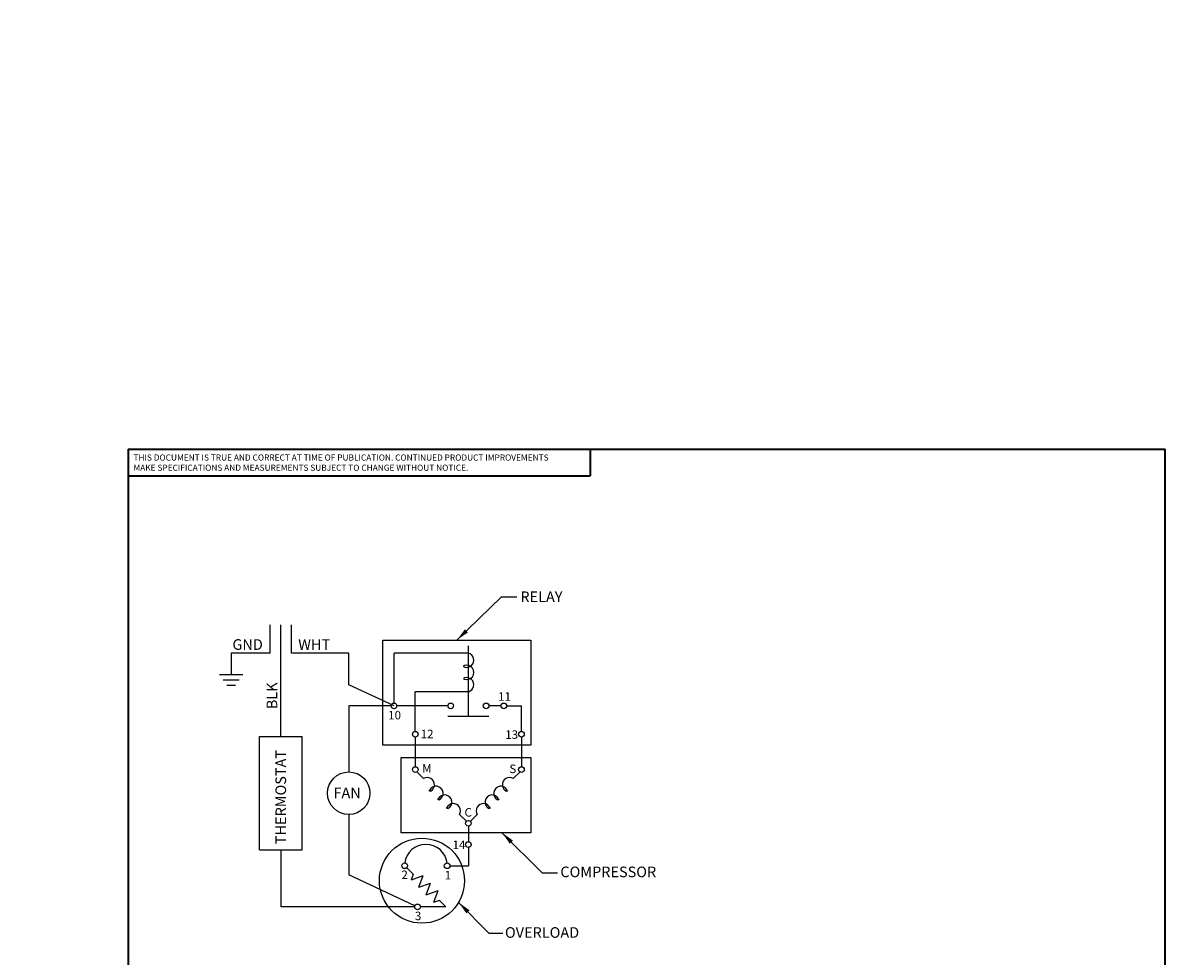
# Model space of a CAD drawing. Units: inches. Extents: x -0.8 to 52.1, y 0 to 13.7.
# Drawn here: x -0.8 to 7.8, y 6.7 to 13.7 of the extents above; entities that cross this region are included whole.
import ezdxf
from ezdxf.enums import TextEntityAlignment as Align

# ---------------------------------------------------------------- set-up
doc = ezdxf.new("R2010")
doc.units = ezdxf.units.IN
doc.header["$MEASUREMENT"] = 0
doc.linetypes.add('SLD-Solid', pattern=[0])
for name, color, linetype in [('DIM', 4, 'Continuous'), ('OBJ', 7, 'Continuous'), ('TXT', 4, 'Continuous'), ('zBORDER', 8, 'Continuous'), ('zPAGE', 4, 'Continuous'), ('zTRADEMARK', 9, 'Continuous')]:
    doc.layers.add(name, color=color, linetype=linetype)
doc.styles.add('ARIAL', font='ARIAL.TTF')
doc.styles.get("Standard").update_dxf_attribs({"font": 'ARIAL.TTF'})
doc.dimstyles.get("Standard").update_dxf_attribs({"dimtxt": 0.18, "dimasz": 0.18, "dimexe": 0.18, "dimexo": 0.0625, "dimgap": 0.09, "dimtad": 0, "dimtih": 1, "dimtoh": 1, "dimdec": 4, "dimzin": 0, "dimdsep": 46, "dimtxsty": 'Standard', "dimcen": 0.09, "dimadec": 0, "dimazin": 0, "dimtfac": 1, "dimtdec": 4, "dimtofl": 0, "dimtmove": 0, "dimatfit": 3, "dimfxl": 0, "dimtolj": 1, "dimtzin": 0, "dimarcsym": 0})
pattern_1 = [(135, (-5.84164, 3.49423), (-0.0883883, -0.0883883), [])]

# ---------------------------------------------------------------- blocks, each defined once
blk = doc.blocks.new('A SIZE_INST')
at = {"layer": 'zBORDER', "lineweight": 35}
for p, q in [((0, 10.5), (0, 0.34)), ((0, 10.5), (7.8125, 10.5)), ((3.48, 10.5008), (3.48, 10.3)), ((7.8125, 0.34), (7.8125, 10.5)), ((0, 10.2992), (3.48, 10.3))]:
    blk.add_line(p, q, dxfattribs=at)
at = {"layer": 'zBORDER', "color": 4, "insert": (0.04, 10.46), "char_height": 0.046, "attachment_point": 1, "style": 'ARIAL'}
blk.add_mtext('THIS DOCUMENT IS TRUE AND CORRECT AT TIME OF PUBLICATION. CONTINUED PRODUCT IMPROVEMENTS\\PMAKE SPECIFICATIONS AND MEASUREMENTS SUBJECT TO CHANGE WITHOUT NOTICE.', dxfattribs=at)
at = {"layer": 'zBORDER', "color": 4, "style": 'ARIAL'}
for tag, height, p in [('#1', 0.045, (3.7756, 0.6872)), ('#2', 0.045, (4.1801, 0.683)), ('REVNAME', 0.045, (4.413, 0.6827)), ('PART#', 0.07, (7.4668, 0.6674)), ('MODEL(S)', 0.08, (5.8544, 0.62)), ('NAME1', 0.045, (3.815, 0.5315)), ('NAME2', 0.045, (4.4123, 0.5331)), ('TITLE:', 0.08, (5.8521, 0.4953)), ('REV.', 0.07, (7.4633, 0.4748)), ('NAME3', 0.045, (3.8562, 0.3791)), ('1', 0.0504, (7.4386, 0.3791)), ('X', 0.0504, (7.6874, 0.3791))]:
    blk.add_attdef(tag, text='', height=height, dxfattribs=at).set_placement(p, align=Align.MIDDLE_CENTER)
at = {"layer": 'zBORDER', "color": 4, "style": 'ARIAL', "width": 0.9}
for tag, p in [('DATE2', (4.3135, 0.3791)), ('SC', (4.9204, 0.3791)), ('DWG.TYPE', (6.2352, 0.3791))]:
    blk.add_attdef(tag, text='', height=0.045, dxfattribs=at).set_placement(p, align=Align.MIDDLE_CENTER)
at = {"layer": 'zPAGE', "color": 4, "style": 'ARIAL'}
blk.add_attdef("PG#'S", (7.1104, 0.1891), '', height=0.1, dxfattribs=at)
at = {"layer": 'zTRADEMARK', "color": 4, "style": 'ARIAL'}
blk.add_attdef('YR', text='', height=0.1, dxfattribs=at).set_placement((0.14, 0.3), align=Align.TOP_LEFT)

msp = doc.modelspace()

# ---------------------------------------------------------------- hatches: boundary and pattern name
at = {"layer": 'DIM', "linetype": 'SLD-Solid', "lineweight": 0}
h = msp.add_hatch(dxfattribs=at)
h.set_pattern_fill('ANSI31', angle=90, style=0)
h.set_pattern_definition(pattern_1)
edge = h.paths.add_edge_path(flags=0)
edge.add_spline(control_points=[(0.2631, 13.6859), (0.2638, 13.6862), (0.2646, 13.6864), (0.2653, 13.6867)], knot_values=[0.780739, 0.780739, 0.780739, 0.780739, 0.780933, 0.780933, 0.780933, 0.780933], weights=[1, 1, 1, 1], degree=3, periodic=0)
edge.add_spline(control_points=[(0.2653, 13.6867), (0.2646, 13.6864), (0.2638, 13.6862), (0.2631, 13.6859)], knot_values=[0.219067, 0.219067, 0.219067, 0.219067, 0.219261, 0.219261, 0.219261, 0.219261], weights=[1, 1, 1, 1], degree=3, periodic=0)
h = msp.add_hatch(dxfattribs=at)
h.set_pattern_fill('ANSI31', angle=90, style=0)
h.set_pattern_definition(pattern_1)
edge = h.paths.add_edge_path(flags=0)
edge.add_spline(control_points=[(0.3053, 13.6993), (0.3061, 13.6995), (0.3068, 13.6997), (0.3076, 13.7)], knot_values=[0.784365, 0.784365, 0.784365, 0.784365, 0.784557, 0.784557, 0.784557, 0.784557], weights=[1, 1, 1, 1], degree=3, periodic=0)
edge.add_spline(control_points=[(0.3076, 13.7), (0.3068, 13.6997), (0.3061, 13.6995), (0.3053, 13.6993)], knot_values=[0.215443, 0.215443, 0.215443, 0.215443, 0.215635, 0.215635, 0.215635, 0.215635], weights=[1, 1, 1, 1], degree=3, periodic=0)
h = msp.add_hatch(dxfattribs=at)
h.set_pattern_fill('ANSI31', angle=90, style=0)
h.set_pattern_definition(pattern_1)
edge = h.paths.add_edge_path(flags=0)
edge.add_spline(control_points=[(0.3476, 13.7117), (0.3483, 13.7119), (0.3491, 13.7121), (0.3498, 13.7123)], knot_values=[0.787965, 0.787965, 0.787965, 0.787965, 0.788156, 0.788156, 0.788156, 0.788156], weights=[1, 1, 1, 1], degree=3, periodic=0)
edge.add_spline(control_points=[(0.3498, 13.7123), (0.3491, 13.7121), (0.3483, 13.7119), (0.3476, 13.7117)], knot_values=[0.211844, 0.211844, 0.211844, 0.211844, 0.212035, 0.212035, 0.212035, 0.212035], weights=[1, 1, 1, 1], degree=3, periodic=0)
h = msp.add_hatch(dxfattribs=at)
h.set_pattern_fill('ANSI31', angle=90, style=0)
h.set_pattern_definition(pattern_1)
edge = h.paths.add_edge_path(flags=0)
edge.add_spline(control_points=[(1.5728, 13.7128), (1.5736, 13.7126), (1.5743, 13.7124), (1.5751, 13.7122)], knot_values=[0.882031, 0.882031, 0.882031, 0.882031, 0.882197, 0.882197, 0.882197, 0.882197], weights=[1, 1, 1, 1], degree=3, periodic=0)
edge.add_spline(control_points=[(1.5751, 13.7122), (1.5743, 13.7124), (1.5736, 13.7126), (1.5728, 13.7128)], knot_values=[0.117803, 0.117803, 0.117803, 0.117803, 0.117969, 0.117969, 0.117969, 0.117969], weights=[1, 1, 1, 1], degree=3, periodic=0)
h = msp.add_hatch(dxfattribs=at)
h.set_pattern_fill('ANSI31', angle=90, style=0)
h.set_pattern_definition(pattern_1)
edge = h.paths.add_edge_path(flags=0)
edge.add_spline(control_points=[(1.6151, 13.702), (1.6158, 13.7018), (1.6166, 13.7016), (1.6173, 13.7014)], knot_values=[0.885142, 0.885142, 0.885142, 0.885142, 0.885308, 0.885308, 0.885308, 0.885308], weights=[1, 1, 1, 1], degree=3, periodic=0)
edge.add_spline(control_points=[(1.6173, 13.7014), (1.6166, 13.7016), (1.6158, 13.7018), (1.6151, 13.702)], knot_values=[0.114692, 0.114692, 0.114692, 0.114692, 0.114858, 0.114858, 0.114858, 0.114858], weights=[1, 1, 1, 1], degree=3, periodic=0)
h = msp.add_hatch(dxfattribs=at)
h.set_pattern_fill('ANSI31', angle=90, style=0)
h.set_pattern_definition(pattern_1)
edge = h.paths.add_edge_path(flags=0)
edge.add_spline(control_points=[(1.6573, 13.6904), (1.6581, 13.6902), (1.6588, 13.69), (1.6596, 13.6898)], knot_values=[0.888265, 0.888265, 0.888265, 0.888265, 0.888432, 0.888432, 0.888432, 0.888432], weights=[1, 1, 1, 1], degree=3, periodic=0)
edge.add_spline(control_points=[(1.6596, 13.6898), (1.6588, 13.69), (1.6581, 13.6902), (1.6573, 13.6904)], knot_values=[0.111568, 0.111568, 0.111568, 0.111568, 0.111735, 0.111735, 0.111735, 0.111735], weights=[1, 1, 1, 1], degree=3, periodic=0)
h = msp.add_hatch(dxfattribs=at)
h.set_pattern_fill('ANSI31', angle=90, style=0)
h.set_pattern_definition(pattern_1)
edge = h.paths.add_edge_path(flags=0)
edge.add_spline(control_points=[(0.0941, 13.6228), (0.0948, 13.6231), (0.0956, 13.6234), (0.0963, 13.6237)], knot_values=[0.765985, 0.765985, 0.765985, 0.765985, 0.766184, 0.766184, 0.766184, 0.766184], weights=[1, 1, 1, 1], degree=3, periodic=0)
edge.add_spline(control_points=[(0.0963, 13.6237), (0.0956, 13.6234), (0.0948, 13.6231), (0.0941, 13.6228)], knot_values=[0.233816, 0.233816, 0.233816, 0.233816, 0.234015, 0.234015, 0.234015, 0.234015], weights=[1, 1, 1, 1], degree=3, periodic=0)
h = msp.add_hatch(dxfattribs=at)
h.set_pattern_fill('ANSI31', angle=90, style=0)
h.set_pattern_definition(pattern_1)
edge = h.paths.add_edge_path(flags=0)
edge.add_spline(control_points=[(0.1363, 13.64), (0.1371, 13.6403), (0.1378, 13.6406), (0.1386, 13.6409)], knot_values=[0.769709, 0.769709, 0.769709, 0.769709, 0.769907, 0.769907, 0.769907, 0.769907], weights=[1, 1, 1, 1], degree=3, periodic=0)
edge.add_spline(control_points=[(0.1386, 13.6409), (0.1378, 13.6406), (0.1371, 13.6403), (0.1363, 13.64)], knot_values=[0.230093, 0.230093, 0.230093, 0.230093, 0.230291, 0.230291, 0.230291, 0.230291], weights=[1, 1, 1, 1], degree=3, periodic=0)
h = msp.add_hatch(dxfattribs=at)
h.set_pattern_fill('ANSI31', angle=90, style=0)
h.set_pattern_definition(pattern_1)
edge = h.paths.add_edge_path(flags=0)
edge.add_spline(control_points=[(0.1786, 13.6563), (0.1793, 13.6566), (0.1801, 13.6568), (0.1808, 13.6571)], knot_values=[0.77341, 0.77341, 0.77341, 0.77341, 0.773607, 0.773607, 0.773607, 0.773607], weights=[1, 1, 1, 1], degree=3, periodic=0)
edge.add_spline(control_points=[(0.1808, 13.6571), (0.1801, 13.6568), (0.1793, 13.6566), (0.1786, 13.6563)], knot_values=[0.226393, 0.226393, 0.226393, 0.226393, 0.22659, 0.22659, 0.22659, 0.22659], weights=[1, 1, 1, 1], degree=3, periodic=0)
h = msp.add_hatch(dxfattribs=at)
h.set_pattern_fill('ANSI31', angle=90, style=0)
h.set_pattern_definition(pattern_1)
edge = h.paths.add_edge_path(flags=0)
edge.add_spline(control_points=[(0.2208, 13.6716), (0.2216, 13.6718), (0.2223, 13.6721), (0.2231, 13.6724)], knot_values=[0.777087, 0.777087, 0.777087, 0.777087, 0.777282, 0.777282, 0.777282, 0.777282], weights=[1, 1, 1, 1], degree=3, periodic=0)
edge.add_spline(control_points=[(0.2231, 13.6724), (0.2223, 13.6721), (0.2216, 13.6718), (0.2208, 13.6716)], knot_values=[0.222718, 0.222718, 0.222718, 0.222718, 0.222913, 0.222913, 0.222913, 0.222913], weights=[1, 1, 1, 1], degree=3, periodic=0)
h = msp.add_hatch(dxfattribs=at)
h.set_pattern_fill('ANSI31', angle=90, style=0)
h.set_pattern_definition(pattern_1)
edge = h.paths.add_edge_path(flags=0)
edge.add_spline(control_points=[(1.6996, 13.6782), (1.7003, 13.6779), (1.7011, 13.6777), (1.7018, 13.6775)], knot_values=[0.891403, 0.891403, 0.891403, 0.891403, 0.891571, 0.891571, 0.891571, 0.891571], weights=[1, 1, 1, 1], degree=3, periodic=0)
edge.add_spline(control_points=[(1.7018, 13.6775), (1.7011, 13.6777), (1.7003, 13.6779), (1.6996, 13.6782)], knot_values=[0.108429, 0.108429, 0.108429, 0.108429, 0.108597, 0.108597, 0.108597, 0.108597], weights=[1, 1, 1, 1], degree=3, periodic=0)
h = msp.add_hatch(dxfattribs=at)
h.set_pattern_fill('ANSI31', angle=90, style=0)
h.set_pattern_definition(pattern_1)
edge = h.paths.add_edge_path(flags=0)
edge.add_spline(control_points=[(1.7418, 13.6651), (1.7426, 13.6649), (1.7433, 13.6647), (1.7441, 13.6644)], knot_values=[0.894559, 0.894559, 0.894559, 0.894559, 0.894728, 0.894728, 0.894728, 0.894728], weights=[1, 1, 1, 1], degree=3, periodic=0)
edge.add_spline(control_points=[(1.7441, 13.6644), (1.7433, 13.6647), (1.7426, 13.6649), (1.7418, 13.6651)], knot_values=[0.105272, 0.105272, 0.105272, 0.105272, 0.105441, 0.105441, 0.105441, 0.105441], weights=[1, 1, 1, 1], degree=3, periodic=0)
h = msp.add_hatch(dxfattribs=at)
h.set_pattern_fill('ANSI31', angle=90, style=0)
h.set_pattern_definition(pattern_1)
edge = h.paths.add_edge_path(flags=0)
edge.add_spline(control_points=[(1.7841, 13.6513), (1.7848, 13.6511), (1.7856, 13.6508), (1.7863, 13.6506)], knot_values=[0.897736, 0.897736, 0.897736, 0.897736, 0.897906, 0.897906, 0.897906, 0.897906], weights=[1, 1, 1, 1], degree=3, periodic=0)
edge.add_spline(control_points=[(1.7863, 13.6506), (1.7856, 13.6508), (1.7848, 13.6511), (1.7841, 13.6513)], knot_values=[0.102094, 0.102094, 0.102094, 0.102094, 0.102264, 0.102264, 0.102264, 0.102264], weights=[1, 1, 1, 1], degree=3, periodic=0)
h = msp.add_hatch(dxfattribs=at)
h.set_pattern_fill('ANSI31', angle=90, style=0)
h.set_pattern_definition(pattern_1)
edge = h.paths.add_edge_path(flags=0)
edge.add_spline(control_points=[(1.8263, 13.6367), (1.8271, 13.6364), (1.8278, 13.6361), (1.8286, 13.6359)], knot_values=[0.900936, 0.900936, 0.900936, 0.900936, 0.901107, 0.901107, 0.901107, 0.901107], weights=[1, 1, 1, 1], degree=3, periodic=0)
edge.add_spline(control_points=[(1.8286, 13.6359), (1.8278, 13.6361), (1.8271, 13.6364), (1.8263, 13.6367)], knot_values=[0.098893, 0.098893, 0.098893, 0.098893, 0.099064, 0.099064, 0.099064, 0.099064], weights=[1, 1, 1, 1], degree=3, periodic=0)
h = msp.add_hatch(dxfattribs=at)
h.set_pattern_fill('ANSI31', angle=90, style=0)
h.set_pattern_definition(pattern_1)
edge = h.paths.add_edge_path(flags=0)
edge.add_spline(control_points=[(1.8686, 13.6212), (1.8693, 13.6209), (1.8701, 13.6206), (1.8708, 13.6204)], knot_values=[0.904162, 0.904162, 0.904162, 0.904162, 0.904334, 0.904334, 0.904334, 0.904334], weights=[1, 1, 1, 1], degree=3, periodic=0)
edge.add_spline(control_points=[(1.8708, 13.6204), (1.8701, 13.6206), (1.8693, 13.6209), (1.8686, 13.6212)], knot_values=[0.095666, 0.095666, 0.095666, 0.095666, 0.095838, 0.095838, 0.095838, 0.095838], weights=[1, 1, 1, 1], degree=3, periodic=0)
h = msp.add_hatch(dxfattribs=at)
h.set_pattern_fill('ANSI31', angle=90, style=0)
h.set_pattern_definition(pattern_1)
edge = h.paths.add_edge_path(flags=0)
edge.add_spline(control_points=[(-0.2439, 13.4493), (-0.2432, 13.4497), (-0.2424, 13.4502), (-0.2417, 13.4506)], knot_values=[0.735468, 0.735468, 0.735468, 0.735468, 0.735675, 0.735675, 0.735675, 0.735675], weights=[1, 1, 1, 1], degree=3, periodic=0)
edge.add_spline(control_points=[(-0.2417, 13.4506), (-0.2424, 13.4502), (-0.2432, 13.4497), (-0.2439, 13.4493)], knot_values=[0.264325, 0.264325, 0.264325, 0.264325, 0.264532, 0.264532, 0.264532, 0.264532], weights=[1, 1, 1, 1], degree=3, periodic=0)
h = msp.add_hatch(dxfattribs=at)
h.set_pattern_fill('ANSI31', angle=90, style=0)
h.set_pattern_definition(pattern_1)
edge = h.paths.add_edge_path(flags=0)
edge.add_spline(control_points=[(2.2066, 13.4622), (2.2073, 13.4618), (2.2081, 13.4614), (2.2088, 13.4609)], knot_values=[0.931373, 0.931373, 0.931373, 0.931373, 0.931565, 0.931565, 0.931565, 0.931565], weights=[1, 1, 1, 1], degree=3, periodic=0)
edge.add_spline(control_points=[(2.2088, 13.4609), (2.2081, 13.4614), (2.2073, 13.4618), (2.2066, 13.4622)], knot_values=[0.068435, 0.068435, 0.068435, 0.068435, 0.068627, 0.068627, 0.068627, 0.068627], weights=[1, 1, 1, 1], degree=3, periodic=0)
h = msp.add_hatch(dxfattribs=at)
h.set_pattern_fill('ANSI31', angle=90, style=0)
h.set_pattern_definition(pattern_1)
edge = h.paths.add_edge_path(flags=0)
edge.add_spline(control_points=[(2.2488, 13.437), (2.2496, 13.4366), (2.2503, 13.4361), (2.2511, 13.4357)], knot_values=[0.935026, 0.935026, 0.935026, 0.935026, 0.935223, 0.935223, 0.935223, 0.935223], weights=[1, 1, 1, 1], degree=3, periodic=0)
edge.add_spline(control_points=[(2.2511, 13.4357), (2.2503, 13.4361), (2.2496, 13.4366), (2.2488, 13.437)], knot_values=[0.064777, 0.064777, 0.064777, 0.064777, 0.064974, 0.064974, 0.064974, 0.064974], weights=[1, 1, 1, 1], degree=3, periodic=0)
h = msp.add_hatch(dxfattribs=at)
h.set_pattern_fill('ANSI31', angle=90, style=0)
h.set_pattern_definition(pattern_1)
edge = h.paths.add_edge_path(flags=0)
edge.add_spline(control_points=[(-0.3284, 13.3962), (-0.3277, 13.3967), (-0.3269, 13.3972), (-0.3262, 13.3977)], knot_values=[0.72768, 0.72768, 0.72768, 0.72768, 0.727888, 0.727888, 0.727888, 0.727888], weights=[1, 1, 1, 1], degree=3, periodic=0)
edge.add_spline(control_points=[(-0.3262, 13.3977), (-0.3269, 13.3972), (-0.3277, 13.3967), (-0.3284, 13.3962)], knot_values=[0.272112, 0.272112, 0.272112, 0.272112, 0.27232, 0.27232, 0.27232, 0.27232], weights=[1, 1, 1, 1], degree=3, periodic=0)
h = msp.add_hatch(dxfattribs=at)
h.set_pattern_fill('ANSI31', angle=90, style=0)
h.set_pattern_definition(pattern_1)
edge = h.paths.add_edge_path(flags=0)
edge.add_spline(control_points=[(-0.2862, 13.4232), (-0.2854, 13.4237), (-0.2847, 13.4242), (-0.2839, 13.4246)], knot_values=[0.73158, 0.73158, 0.73158, 0.73158, 0.731787, 0.731787, 0.731787, 0.731787], weights=[1, 1, 1, 1], degree=3, periodic=0)
edge.add_spline(control_points=[(-0.2839, 13.4246), (-0.2847, 13.4242), (-0.2854, 13.4237), (-0.2862, 13.4232)], knot_values=[0.268213, 0.268213, 0.268213, 0.268213, 0.26842, 0.26842, 0.26842, 0.26842], weights=[1, 1, 1, 1], degree=3, periodic=0)
h = msp.add_hatch(dxfattribs=at)
h.set_pattern_fill('ANSI32', style=0)
h.set_pattern_definition([(45, (-5.84164, 3.49423), (-0.265165, 0.265165), []), (45, (-5.66487, 3.49423), (-0.265165, 0.265165), [])])
edge = h.paths.add_edge_path(flags=0)
edge.add_spline(control_points=[(2.3639, 13.3605), (2.5586, 13.2201), (2.7149, 13.0465), (2.8064, 12.8412), (2.9135, 12.6011), (2.9486, 12.0578), (2.9534, 11.4223), (2.9052, 10.9827), (2.8905, 10.7457), (2.7096, 10.5408), (2.5351, 10.5001), (2.3639, 10.497)], knot_values=[0.945417, 0.945417, 0.945417, 0.945417, 1, 1, 1, 1.063856, 1.122403, 1.150782, 1.170133, 1.175052, 1.214049, 1.214049, 1.214049, 1.214049], weights=[1, 1, 1, 1, 1, 1, 1, 1, 1, 1, 1, 1], degree=3, periodic=0)
edge.add_spline(control_points=[(2.3639, 10.497), (2.5351, 10.5001), (2.7096, 10.5408), (2.8905, 10.7457), (2.9052, 10.9827), (2.9534, 11.4223), (2.9486, 12.0578), (2.9135, 12.6011), (2.8064, 12.8412), (2.7149, 13.0465), (2.5586, 13.2201), (2.3639, 13.3605)], knot_values=[0.785951, 0.785951, 0.785951, 0.785951, 0.824948, 0.829867, 0.849218, 0.877597, 0.936144, 1, 1, 1, 1.054583, 1.054583, 1.054583, 1.054583], weights=[1, 1, 1, 1, 1, 1, 1, 1, 1, 1, 1, 1], degree=3, periodic=0)
h = msp.add_hatch(dxfattribs=at)
h.set_pattern_fill('ANSI31', angle=90, style=0)
h.set_pattern_definition(pattern_1)
edge = h.paths.add_edge_path(flags=0)
edge.add_spline(control_points=[(-0.6242, 13.1818), (-0.6234, 13.1824), (-0.6227, 13.183), (-0.6219, 13.1836)], knot_values=[0.700168, 0.700168, 0.700168, 0.700168, 0.700378, 0.700378, 0.700378, 0.700378], weights=[1, 1, 1, 1], degree=3, periodic=0)
edge.add_spline(control_points=[(-0.6219, 13.1836), (-0.6227, 13.183), (-0.6234, 13.1824), (-0.6242, 13.1818)], knot_values=[0.299622, 0.299622, 0.299622, 0.299622, 0.299832, 0.299832, 0.299832, 0.299832], weights=[1, 1, 1, 1], degree=3, periodic=0)
h = msp.add_hatch(dxfattribs=at)
h.set_pattern_fill('ANSI31', angle=90, style=0)
h.set_pattern_definition(pattern_1)
edge = h.paths.add_edge_path(flags=0)
edge.add_spline(control_points=[(-0.6664, 13.1478), (-0.6657, 13.1484), (-0.6649, 13.149), (-0.6642, 13.1496)], knot_values=[0.696227, 0.696227, 0.696227, 0.696227, 0.696437, 0.696437, 0.696437, 0.696437], weights=[1, 1, 1, 1], degree=3, periodic=0)
edge.add_spline(control_points=[(-0.6642, 13.1496), (-0.6649, 13.149), (-0.6657, 13.1484), (-0.6664, 13.1478)], knot_values=[0.303563, 0.303563, 0.303563, 0.303563, 0.303773, 0.303773, 0.303773, 0.303773], weights=[1, 1, 1, 1], degree=3, periodic=0)
h = msp.add_hatch(dxfattribs=at)
h.set_pattern_fill('ANSI31', angle=90, style=0)
h.set_pattern_definition(pattern_1)
edge = h.paths.add_edge_path(flags=0)
edge.add_spline(control_points=[(-0.7909, 10.932), (-0.7917, 10.9324), (-0.7924, 10.9328), (-0.7932, 10.9332)], knot_values=[0.46563, 0.46563, 0.46563, 0.46563, 0.465815, 0.465815, 0.465815, 0.465815], weights=[1, 1, 1, 1], degree=3, periodic=0)
edge.add_spline(control_points=[(-0.7932, 10.9332), (-0.7924, 10.9328), (-0.7917, 10.9324), (-0.7909, 10.932)], knot_values=[0.534185, 0.534185, 0.534185, 0.534185, 0.53437, 0.53437, 0.53437, 0.53437], weights=[1, 1, 1, 1], degree=3, periodic=0)
h = msp.add_hatch(dxfattribs=at)
h.set_pattern_fill('ANSI31', angle=90, style=0)
h.set_pattern_definition(pattern_1)
edge = h.paths.add_edge_path(flags=0)
edge.add_spline(control_points=[(-0.7487, 10.9101), (-0.7494, 10.9105), (-0.7502, 10.9109), (-0.7509, 10.9113)], knot_values=[0.462134, 0.462134, 0.462134, 0.462134, 0.462321, 0.462321, 0.462321, 0.462321], weights=[1, 1, 1, 1], degree=3, periodic=0)
edge.add_spline(control_points=[(-0.7509, 10.9113), (-0.7502, 10.9109), (-0.7494, 10.9105), (-0.7487, 10.9101)], knot_values=[0.537679, 0.537679, 0.537679, 0.537679, 0.537866, 0.537866, 0.537866, 0.537866], weights=[1, 1, 1, 1], degree=3, periodic=0)
h = msp.add_hatch(dxfattribs=at)
h.set_pattern_fill('ANSI31', angle=90, style=0)
h.set_pattern_definition(pattern_1)
edge = h.paths.add_edge_path(flags=0)
edge.add_spline(control_points=[(-0.7064, 10.8886), (-0.7072, 10.8889), (-0.7079, 10.8893), (-0.7087, 10.8897)], knot_values=[0.458625, 0.458625, 0.458625, 0.458625, 0.458812, 0.458812, 0.458812, 0.458812], weights=[1, 1, 1, 1], degree=3, periodic=0)
edge.add_spline(control_points=[(-0.7087, 10.8897), (-0.7079, 10.8893), (-0.7072, 10.8889), (-0.7064, 10.8886)], knot_values=[0.541188, 0.541188, 0.541188, 0.541188, 0.541375, 0.541375, 0.541375, 0.541375], weights=[1, 1, 1, 1], degree=3, periodic=0)
h = msp.add_hatch(dxfattribs=at)
h.set_pattern_fill('ANSI31', angle=90, style=0)
h.set_pattern_definition(pattern_1)
edge = h.paths.add_edge_path(flags=0)
edge.add_spline(control_points=[(-0.2839, 10.6987), (-0.2847, 10.6989), (-0.2854, 10.6992), (-0.2862, 10.6995)], knot_values=[0.422931, 0.422931, 0.422931, 0.422931, 0.423123, 0.423123, 0.423123, 0.423123], weights=[1, 1, 1, 1], degree=3, periodic=0)
edge.add_spline(control_points=[(-0.2862, 10.6995), (-0.2854, 10.6992), (-0.2847, 10.6989), (-0.2839, 10.6987)], knot_values=[0.576877, 0.576877, 0.576877, 0.576877, 0.577069, 0.577069, 0.577069, 0.577069], weights=[1, 1, 1, 1], degree=3, periodic=0)
h = msp.add_hatch(dxfattribs=at)
h.set_pattern_fill('ANSI31', angle=90, style=0)
h.set_pattern_definition(pattern_1)
edge = h.paths.add_edge_path(flags=0)
edge.add_spline(control_points=[(-0.2417, 10.6828), (-0.2424, 10.6831), (-0.2432, 10.6833), (-0.2439, 10.6836)], knot_values=[0.419321, 0.419321, 0.419321, 0.419321, 0.419513, 0.419513, 0.419513, 0.419513], weights=[1, 1, 1, 1], degree=3, periodic=0)
edge.add_spline(control_points=[(-0.2439, 10.6836), (-0.2432, 10.6833), (-0.2424, 10.6831), (-0.2417, 10.6828)], knot_values=[0.580487, 0.580487, 0.580487, 0.580487, 0.580679, 0.580679, 0.580679, 0.580679], weights=[1, 1, 1, 1], degree=3, periodic=0)
h = msp.add_hatch(dxfattribs=at)
h.set_pattern_fill('ANSI31', angle=90, style=0)
h.set_pattern_definition(pattern_1)
edge = h.paths.add_edge_path(flags=0)
edge.add_spline(control_points=[(-0.1994, 10.6675), (-0.2002, 10.6678), (-0.2009, 10.6681), (-0.2017, 10.6683)], knot_values=[0.415707, 0.415707, 0.415707, 0.415707, 0.4159, 0.4159, 0.4159, 0.4159], weights=[1, 1, 1, 1], degree=3, periodic=0)
edge.add_spline(control_points=[(-0.2017, 10.6683), (-0.2009, 10.6681), (-0.2002, 10.6678), (-0.1994, 10.6675)], knot_values=[0.5841, 0.5841, 0.5841, 0.5841, 0.584293, 0.584293, 0.584293, 0.584293], weights=[1, 1, 1, 1], degree=3, periodic=0)
h = msp.add_hatch(dxfattribs=at)
h.set_pattern_fill('ANSI31', angle=90, style=0)
h.set_pattern_definition(pattern_1)
edge = h.paths.add_edge_path(flags=0)
edge.add_spline(control_points=[(-0.1572, 10.653), (-0.1579, 10.6532), (-0.1587, 10.6535), (-0.1594, 10.6538)], knot_values=[0.412091, 0.412091, 0.412091, 0.412091, 0.412284, 0.412284, 0.412284, 0.412284], weights=[1, 1, 1, 1], degree=3, periodic=0)
edge.add_spline(control_points=[(-0.1594, 10.6538), (-0.1587, 10.6535), (-0.1579, 10.6532), (-0.1572, 10.653)], knot_values=[0.587716, 0.587716, 0.587716, 0.587716, 0.587909, 0.587909, 0.587909, 0.587909], weights=[1, 1, 1, 1], degree=3, periodic=0)
h = msp.add_hatch(dxfattribs=at)
h.set_pattern_fill('ANSI31', angle=90, style=0)
h.set_pattern_definition(pattern_1)
edge = h.paths.add_edge_path(flags=0)
edge.add_spline(control_points=[(-0.1149, 10.6391), (-0.1157, 10.6394), (-0.1164, 10.6396), (-0.1172, 10.6399)], knot_values=[0.408474, 0.408474, 0.408474, 0.408474, 0.408666, 0.408666, 0.408666, 0.408666], weights=[1, 1, 1, 1], degree=3, periodic=0)
edge.add_spline(control_points=[(-0.1172, 10.6399), (-0.1164, 10.6396), (-0.1157, 10.6394), (-0.1149, 10.6391)], knot_values=[0.591334, 0.591334, 0.591334, 0.591334, 0.591526, 0.591526, 0.591526, 0.591526], weights=[1, 1, 1, 1], degree=3, periodic=0)
h = msp.add_hatch(dxfattribs=at)
h.set_pattern_fill('ANSI31', angle=90, style=0)
h.set_pattern_definition(pattern_1)
edge = h.paths.add_edge_path(flags=0)
edge.add_spline(control_points=[(-0.0727, 10.626), (-0.0734, 10.6262), (-0.0742, 10.6265), (-0.0749, 10.6267)], knot_values=[0.404855, 0.404855, 0.404855, 0.404855, 0.405048, 0.405048, 0.405048, 0.405048], weights=[1, 1, 1, 1], degree=3, periodic=0)
edge.add_spline(control_points=[(-0.0749, 10.6267), (-0.0742, 10.6265), (-0.0734, 10.6262), (-0.0727, 10.626)], knot_values=[0.594952, 0.594952, 0.594952, 0.594952, 0.595145, 0.595145, 0.595145, 0.595145], weights=[1, 1, 1, 1], degree=3, periodic=0)

# ---------------------------------------------------------------- linework, layer by layer
at = {"layer": 'OBJ', "lineweight": -3}
for p, q in [((1.0701, 8.9627), (1.0701, 9.176)), ((1.1501, 8.3341), (1.1501, 9.176)), ((1.2301, 8.9627), (1.2301, 9.176)), ((1.0701, 8.9627), (0.7768, 8.9627)), ((0.7768, 8.9627), (0.7768, 8.8027)), ((1.6621, 8.9627), (1.2301, 8.9627)), ((1.6621, 8.7248), (1.6621, 8.9627)), ((2.5634, 8.9627), (2.0034, 8.9627)), ((2.0034, 8.587), (2.0034, 8.9627)), ((2.5634, 8.4857), (2.5634, 9.019)), ((0.6888, 8.8027), (0.8648, 8.8027)), ((0.7168, 8.7627), (0.8368, 8.7627)), ((0.7448, 8.7227), (0.8088, 8.7227)), ((2.0034, 8.5657), (1.6621, 8.7248)), ((2.5634, 8.6723), (2.1634, 8.6723)), ((2.1634, 8.3737), (2.1634, 8.6723)), ((1.9821, 8.5657), (1.6621, 8.5657)), ((1.6621, 8.5657), (1.6621, 8.0675)), ((2.4088, 8.5657), (2.0248, 8.5657)), ((2.8088, 8.5657), (2.7181, 8.5657)), ((2.8514, 8.5657), (2.9634, 8.5657)), ((2.9634, 8.3737), (2.9634, 8.5657)), ((2.7181, 8.4857), (2.4088, 8.4857)), ((0.9901, 7.4808), (0.9901, 8.3341)), ((0.9901, 8.3341), (1.3101, 8.3341)), ((1.3101, 7.4808), (1.3101, 8.3341)), ((2.1634, 8.331), (2.1634, 8.107)), ((2.9634, 8.331), (2.9634, 8.107)), ((2.226, 8.0183), (2.1745, 8.0698)), ((2.2174, 8.0269), (2.1759, 8.0684)), ((2.9009, 8.0183), (2.9524, 8.0698)), ((1.6621, 7.7475), (1.6621, 7.2923)), ((2.4968, 7.7474), (2.5483, 7.6959)), ((2.63, 7.7474), (2.5785, 7.6959)), ((2.5483, 7.6959), (2.5069, 7.7374)), ((2.5634, 7.6595), (2.5634, 7.5422)), ((2.5634, 7.4995), (2.5634, 7.3608)), ((0.9901, 7.4808), (1.3101, 7.4808)), ((1.1501, 7.4808), (1.1501, 7.0507)), ((2.0985, 7.3457), (2.1475, 7.2967)), ((2.4248, 7.3608), (2.5634, 7.3608)), ((2.1609, 7.0598), (1.6621, 7.2923)), ((2.1475, 7.2967), (2.1314, 7.2525)), ((2.2199, 7.2847), (2.1314, 7.2525)), ((2.2199, 7.2847), (2.1877, 7.1962)), ((2.2762, 7.2284), (2.1877, 7.1962)), ((2.2762, 7.2284), (2.244, 7.1399)), ((2.3325, 7.1721), (2.244, 7.1399)), ((2.3325, 7.1721), (2.3003, 7.0837)), ((2.3445, 7.0998), (2.3003, 7.0837)), ((2.3935, 7.0507), (2.3445, 7.0998)), ((2.1589, 7.0507), (1.1501, 7.0507)), ((2.3935, 7.0507), (2.2015, 7.0507))]:
    msp.add_line(p, q, dxfattribs=at)
at = {"layer": 'OBJ', "lineweight": -3, "ltscale": 0.2}
for points in [[(1.9195, 8.2692), (1.9195, 9.0614), (3.0335, 9.0614), (3.0335, 8.2692)], [(2.0557, 7.6102), (2.0557, 8.1764), (3.0335, 8.1764), (3.0335, 7.6102)]]:
    msp.add_lwpolyline(points, close=True, dxfattribs=at)
at = {"layer": 'OBJ', "lineweight": -3}
for centre, radius in [((2.0034, 8.5657), 0.0213), ((2.4301, 8.5657), 0.0213), ((2.6968, 8.5657), 0.0213), ((2.8301, 8.5657), 0.0213), ((2.1634, 8.3523), 0.0213), ((2.9634, 8.3523), 0.0213), ((2.1634, 8.0857), 0.0213), ((2.9634, 8.0857), 0.0213), ((1.6621, 7.9075), 0.16), ((2.5634, 7.6808), 0.0213), ((2.5634, 7.5208), 0.0213), ((2.0834, 7.3608), 0.0213), ((2.4034, 7.3608), 0.0213), ((2.1802, 7.0507), 0.0213)]:
    msp.add_circle(centre, radius, dxfattribs=at)
at = {"layer": 'OBJ', "lineweight": -3, "ltscale": 0.2}
msp.add_circle((2.2137, 7.2483), 0.3204, dxfattribs=at)
at = {"layer": 'OBJ', "lineweight": -3}
for centre, radius, start, end in [((2.5497, 8.9102), 0.0543, 251.2192, 75.32387), ((2.5497, 8.8175), 0.0543, 251.2192, 108.7808), ((2.5497, 8.7248), 0.0543, 284.67613, 108.7808), ((2.5339, 8.7712), 0.00533, 108.7808, 251.2192), ((2.2534, 7.9714), 0.0543, 296.2192, 120.32387), ((2.8735, 7.9714), 0.0543, 59.67613, 243.7808), ((2.3189, 7.9059), 0.0543, 296.2192, 153.7808), ((2.8079, 7.9059), 0.0543, 26.2192, 243.7808), ((2.3845, 7.8404), 0.0543, 296.2192, 153.7808), ((2.7424, 7.8404), 0.0543, 26.2192, 243.7808), ((2.45, 7.7748), 0.0543, 329.65826, 154.43152), ((2.45, 7.7748), 0.0543, 329.67613, 153.7808), ((2.6769, 7.7748), 0.0543, 25.56848, 210.34174), ((2.6769, 7.7748), 0.0543, 26.2192, 210.32387), ((2.2434, 7.3608), 0.1614, 7.59464, 172.40536)]:
    msp.add_arc(centre, radius, start, end, dxfattribs=at)
at = {"layer": 'OBJ', "lineweight": -3, "extrusion": (0, 0, -1)}
for centre, start, end in [((-2.5339, 8.8638), 288.7808, 71.2192), ((-2.275, 7.9275), 243.7808, 26.2192), ((-2.8518, 7.9275), 153.7808, 296.2192), ((-2.3406, 7.862), 243.7808, 26.2192), ((-2.7863, 7.862), 153.7808, 296.2192), ((-2.4061, 7.7965), 243.7808, 26.2192), ((-2.7208, 7.7965), 153.7808, 296.2192)]:
    msp.add_arc(centre, 0.00533, start, end, dxfattribs=at)

# ---------------------------------------------------------------- block references
at = {"layer": 'zBORDER'}
msp.add_blockref('A SIZE_INST', (0, 0), dxfattribs=at)

# ---------------------------------------------------------------- texts
at = {"layer": 'TXT', "lineweight": -3, "attachment_point": 1}
for s, insert, char_height, width in [('{RELAY}', (2.9551, 9.4279), 0.08, 0.286218), ('{GND}', (0.7857, 9.0679), 0.08, 0.286218), ('{WHT}', (1.2815, 9.0679), 0.08, 0.286218), ('{11}', (2.7875, 8.6685), 0.064, 0.106807), ('{10}', (1.959, 8.5278), 0.064, 0.106807), ('{12}', (2.2039, 8.3857), 0.064, 0.106807), ('{13}', (2.8409, 8.3812), 0.064, 0.106807), ('{M}', (2.2152, 8.1271), 0.064, 0.106807), ('{S}', (2.8721, 8.1233), 0.064, 0.106807), ('{FAN}', (1.5471, 7.9499), 0.08, 0.286218), ('{C}', (2.5342, 7.7952), 0.064, 0.106807), ('{14}', (2.444, 7.5506), 0.064, 0.106807), ('{2}', (2.059, 7.3248), 0.064, 0.106807), ('{1}', (2.3848, 7.3214), 0.064, 0.106807), ('{COMPRESSOR}', (3.256, 7.3546), 0.08, 0.286218), ('{3}', (2.1604, 7.0149), 0.064, 0.106807), ('{OVERLOAD}', (2.8389, 6.898), 0.08, 0.286218)]:
    msp.add_mtext(s, dxfattribs=dict(at, insert=insert, char_height=char_height, width=width))
at = {"layer": 'TXT', "lineweight": -3, "char_height": 0.08, "width": 0.286218, "attachment_point": 1, "rotation": 90}
for s, insert in [('{BLK}', (1.0434, 8.541)), ('{THERMOSTAT}', (1.1099, 7.5234))]:
    msp.add_mtext(s, dxfattribs=dict(at, insert=insert))

# ---------------------------------------------------------------- leaders
at = {"layer": 'TXT', "lineweight": -3}
for points in [[(2.4765, 9.0614), (2.8131, 9.3865), (2.9291, 9.3865)], [(2.8163, 7.6102), (3.1188, 7.307), (3.2349, 7.307)], [(2.4895, 7.0852), (2.7186, 6.8524), (2.8235, 6.8524)]]:
    msp.add_leader(points, dimstyle='Standard', override={"dimasz": 0.1}, dxfattribs=at)

doc.saveas('drawing.dxf')
